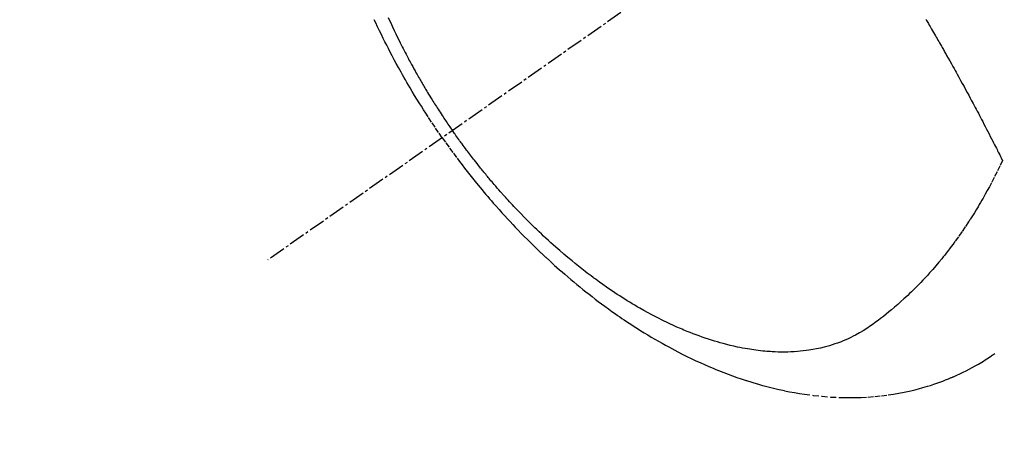
# Model space of a CAD drawing. Units: millimetres. Extents: x -109 to 26472, y -120 to 8847.
# Drawn here: x 15317 to 15362, y 7114 to 7134 of the extents above; entities that cross this region are included whole.
import ezdxf

# ---------------------------------------------------------------- set-up
doc = ezdxf.new("R2010")
doc.units = ezdxf.units.MM
doc.linetypes.add('CENTER2', pattern=[1.125, 0.75, -0.125, 0.125, -0.125])
doc.linetypes.add('HIDDEN', pattern=[0.375, 0.25, -0.125])
doc.layers.get('DEFPOINTS').update_dxf_attribs({"color": 146})
for name, color, linetype in [('150-機器', 8, 'Continuous'), ('160-文字', 254, 'Continuous'), ('166-寸法B', 11, 'Continuous')]:
    doc.layers.add(name, color=color, linetype=linetype)
doc.styles.add('KH001', font='txt')
doc.dimstyles.new('KH1xx030', dxfattribs={"dimscale": 30, "dimtxt": 2, "dimasz": 0.6, "dimexe": 0.3, "dimexo": 1.2, "dimgap": 0.5, "dimtad": 3, "dimdec": 1, "dimdsep": 46, "dimlunit": 6, "dimtxsty": 'KH001', "dimblk": 'DOT', "dimcen": 1, "dimdle": 1, "dimclrd": 256, "dimclre": 256, "dimclrt": 256, "dimadec": 0, "dimazin": 0, "dimtfac": 1, "dimtdec": 1, "dimtix": 1, "dimtmove": 2, "dimatfit": 3, "dimldrblk": 'CLOSEDBLANK', "dimfxl": 1, "dimtolj": 1, "dimtzin": 0, "dimlwd": -1, "dimlwe": -1, "dimarcsym": 0})

# ---------------------------------------------------------------- blocks, each defined once
blk = doc.blocks.new('F402_H')
at = {"layer": '150-機器', "color": 13, "linetype": 'CENTER2'}
blk.add_line((0, 0), (244.018, -170.863), dxfattribs=at)
at = {"layer": '150-機器', "color": 13, "linetype": 'HIDDEN'}
for points in [[(235.921, -165.194), (236.088, -164.951), (236.254, -164.708), (236.419, -164.464), (236.581, -164.219), (236.686, -164.058), (236.789, -163.897), (236.892, -163.735), (236.994, -163.572), (237.1, -163.399), (237.206, -163.226), (237.311, -163.052), (237.415, -162.878), (237.488, -162.754), (237.56, -162.631), (237.632, -162.507), (237.703, -162.383), (237.768, -162.269), (237.832, -162.155), (237.896, -162.04), (237.959, -161.925), (238.056, -161.748), (238.152, -161.571), (238.246, -161.393), (238.34, -161.214), (238.422, -161.057), (238.503, -160.899), (238.583, -160.741), (238.662, -160.583), (238.75, -160.403), (238.838, -160.223), (238.924, -160.042), (239.009, -159.861), (239.078, -159.712)], [(238.429, -159.603), (238.38, -159.713), (238.33, -159.824), (238.28, -159.935), (238.229, -160.045), (238.152, -160.21), (238.073, -160.375), (237.994, -160.54), (237.913, -160.704), (237.87, -160.792), (237.826, -160.88), (237.782, -160.968), (237.738, -161.056), (237.693, -161.143), (237.648, -161.231), (237.603, -161.318), (237.557, -161.406), (237.523, -161.471), (237.488, -161.537), (237.453, -161.602), (237.418, -161.667), (237.401, -161.699), (237.384, -161.73), (237.367, -161.762), (237.35, -161.793), (237.295, -161.892), (237.241, -161.991), (237.186, -162.09), (237.131, -162.188), (237.094, -162.253), (237.058, -162.318), (237.021, -162.383), (236.983, -162.448), (236.952, -162.501), (236.921, -162.555), (236.89, -162.609), (236.859, -162.662), (236.827, -162.716), (236.796, -162.77), (236.764, -162.824), (236.733, -162.877), (236.701, -162.931), (236.668, -162.984), (236.636, -163.038), (236.604, -163.091), (236.552, -163.177), (236.499, -163.262), (236.447, -163.347), (236.394, -163.432), (236.354, -163.495), (236.314, -163.559), (236.274, -163.622), (236.234, -163.686), (236.193, -163.749), (236.153, -163.812), (236.112, -163.875), (236.071, -163.938), (236.023, -164.012), (235.975, -164.085), (235.927, -164.158), (235.879, -164.231), (235.844, -164.283), (235.809, -164.335), (235.774, -164.387), (235.739, -164.439), (235.697, -164.501), (235.655, -164.564), (235.612, -164.626), (235.57, -164.688), (235.539, -164.732), (235.509, -164.775), (235.478, -164.819), (235.448, -164.862)], [(213.452, -159.691), (213.422, -159.743), (213.391, -159.794), (213.361, -159.845), (213.33, -159.897), (213.292, -159.961), (213.255, -160.025), (213.217, -160.09), (213.179, -160.154), (213.134, -160.231), (213.089, -160.309), (213.044, -160.386), (212.999, -160.464), (212.962, -160.528), (212.924, -160.593), (212.887, -160.657), (212.85, -160.722), (212.809, -160.793), (212.769, -160.864), (212.728, -160.935), (212.687, -161.006), (212.662, -161.051), (212.636, -161.096), (212.61, -161.141), (212.584, -161.186), (212.559, -161.232), (212.533, -161.277), (212.507, -161.322), (212.482, -161.368), (212.409, -161.497), (212.336, -161.626), (212.263, -161.755), (212.191, -161.884), (212.14, -161.975), (212.09, -162.065), (212.04, -162.156), (211.989, -162.246), (211.911, -162.388), (211.833, -162.531), (211.754, -162.673), (211.676, -162.815), (211.603, -162.951), (211.529, -163.086), (211.456, -163.222), (211.383, -163.358), (211.337, -163.442), (211.292, -163.526), (211.247, -163.61), (211.202, -163.694), (211.154, -163.785), (211.106, -163.875), (211.058, -163.966), (211.01, -164.057), (210.959, -164.154), (210.909, -164.251), (210.858, -164.347), (210.807, -164.444), (210.747, -164.56), (210.686, -164.677), (210.626, -164.793), (210.566, -164.909), (210.509, -165.019), (210.453, -165.129), (210.396, -165.239), (210.34, -165.349), (210.298, -165.433), (210.255, -165.517), (210.213, -165.601), (210.17, -165.685), (210.141, -165.743), (210.112, -165.801), (210.083, -165.859), (210.054, -165.917), (210.018, -165.988), (209.982, -166.059), (209.947, -166.13), (209.912, -166.201), (209.905, -166.214), (209.899, -166.227), (209.893, -166.24), (209.887, -166.253)], [(209.887, -166.253), (210.013, -166.514), (210.141, -166.775), (210.271, -167.034), (210.403, -167.292), (210.498, -167.469), (210.594, -167.646), (210.691, -167.822), (210.79, -167.996), (210.848, -168.097), (210.907, -168.197), (210.966, -168.297), (211.025, -168.397), (211.11, -168.537), (211.195, -168.677), (211.282, -168.816), (211.37, -168.955), (211.394, -168.992), (211.418, -169.029), (211.442, -169.066), (211.466, -169.103), (211.619, -169.334), (211.775, -169.563), (211.934, -169.791), (212.096, -170.016), (212.18, -170.131), (212.265, -170.245), (212.351, -170.358), (212.438, -170.471), (212.505, -170.557), (212.574, -170.643), (212.642, -170.728), (212.712, -170.813), (212.849, -170.98), (212.989, -171.146), (213.13, -171.31), (213.273, -171.472), (213.376, -171.585), (213.479, -171.698), (213.584, -171.809), (213.689, -171.919), (213.795, -172.028), (213.901, -172.136), (214.008, -172.242), (214.116, -172.348), (214.202, -172.431), (214.289, -172.514), (214.377, -172.596), (214.465, -172.677), (214.608, -172.806), (214.753, -172.934), (214.899, -173.06), (215.047, -173.184), (215.172, -173.286), (215.298, -173.388), (215.424, -173.488), (215.552, -173.587), (215.668, -173.675), (215.785, -173.762), (215.904, -173.848), (216.023, -173.932), (216.19, -174.046), (216.361, -174.155), (216.534, -174.259), (216.711, -174.358), (216.823, -174.416), (216.936, -174.472), (217.051, -174.526), (217.166, -174.577), (217.293, -174.63), (217.42, -174.68), (217.548, -174.727), (217.678, -174.772), (217.801, -174.812), (217.925, -174.85), (218.05, -174.885), (218.175, -174.918), (218.35, -174.96), (218.526, -174.997), (218.703, -175.03), (218.88, -175.059), (219.015, -175.078), (219.15, -175.094), (219.285, -175.108), (219.42, -175.12), (219.569, -175.131), (219.719, -175.139), (219.868, -175.144), (220.017, -175.146), (220.161, -175.146), (220.304, -175.144), (220.447, -175.139), (220.591, -175.132), (220.674, -175.128), (220.757, -175.122), (220.84, -175.116), (220.924, -175.109), (221.029, -175.099), (221.135, -175.088), (221.241, -175.076), (221.346, -175.062), (221.442, -175.049), (221.539, -175.035), (221.635, -175.02), (221.731, -175.004), (221.851, -174.984), (221.97, -174.961), (222.089, -174.938), (222.208, -174.914), (222.374, -174.877), (222.54, -174.839), (222.704, -174.798), (222.869, -174.755), (223.003, -174.718), (223.137, -174.679), (223.271, -174.64), (223.405, -174.598), (223.552, -174.551), (223.699, -174.502), (223.845, -174.452), (223.99, -174.4), (224.128, -174.349), (224.264, -174.298), (224.401, -174.245), (224.536, -174.19), (224.617, -174.157), (224.697, -174.124), (224.777, -174.091), (224.857, -174.056), (225.018, -173.986), (225.179, -173.913), (225.339, -173.839), (225.499, -173.763), (225.615, -173.707), (225.73, -173.65), (225.846, -173.593), (225.96, -173.534), (226.158, -173.43), (226.355, -173.325), (226.551, -173.216), (226.746, -173.106), (226.862, -173.039), (226.978, -172.971), (227.093, -172.902), (227.208, -172.832), (227.324, -172.761), (227.439, -172.689), (227.554, -172.616), (227.669, -172.542), (227.785, -172.467), (227.9, -172.391), (228.015, -172.314), (228.13, -172.237), (228.292, -172.126), (228.453, -172.014), (228.613, -171.9), (228.772, -171.784), (228.806, -171.759), (228.84, -171.734), (228.875, -171.708), (228.909, -171.683), (229, -171.614), (229.091, -171.546), (229.182, -171.477), (229.273, -171.408), (229.429, -171.287), (229.584, -171.165), (229.738, -171.041), (229.891, -170.917), (230.081, -170.759), (230.271, -170.599), (230.458, -170.438), (230.645, -170.275), (230.761, -170.172), (230.876, -170.068), (230.991, -169.964), (231.105, -169.859), (231.211, -169.761), (231.316, -169.662), (231.421, -169.562), (231.525, -169.463), (231.612, -169.378), (231.699, -169.294), (231.786, -169.209), (231.872, -169.124), (232.001, -168.994), (232.129, -168.864), (232.257, -168.733), (232.384, -168.602), (232.451, -168.531), (232.519, -168.459), (232.587, -168.388), (232.654, -168.316), (232.721, -168.244), (232.788, -168.172), (232.855, -168.1), (232.921, -168.027), (232.971, -167.972), (233.02, -167.917), (233.07, -167.862), (233.119, -167.807), (233.143, -167.78), (233.167, -167.753), (233.191, -167.726), (233.214, -167.699), (233.289, -167.614), (233.363, -167.529), (233.437, -167.444), (233.511, -167.359), (233.559, -167.302), (233.608, -167.245), (233.656, -167.188), (233.704, -167.131), (233.744, -167.084), (233.784, -167.036), (233.823, -166.988), (233.863, -166.941), (233.903, -166.893), (233.943, -166.845), (233.982, -166.797), (234.022, -166.749), (234.061, -166.7), (234.101, -166.652), (234.14, -166.603), (234.179, -166.554), (234.241, -166.476), (234.303, -166.398), (234.365, -166.32), (234.427, -166.241), (234.473, -166.182), (234.519, -166.122), (234.565, -166.063), (234.611, -166.003), (234.656, -165.944), (234.702, -165.884), (234.747, -165.824), (234.793, -165.764), (234.845, -165.694), (234.898, -165.624), (234.95, -165.554), (235.002, -165.483), (235.039, -165.433), (235.076, -165.382), (235.113, -165.332), (235.149, -165.281), (235.194, -165.22), (235.238, -165.159), (235.282, -165.098), (235.325, -165.036), (235.356, -164.993), (235.387, -164.949), (235.417, -164.906), (235.448, -164.862)], [(235.921, -165.194), (235.75, -165.434), (235.578, -165.673), (235.405, -165.911), (235.23, -166.148), (235.115, -166.301), (234.999, -166.453), (234.882, -166.605), (234.764, -166.756), (234.638, -166.916), (234.512, -167.075), (234.384, -167.233), (234.256, -167.39), (234.165, -167.501), (234.073, -167.611), (233.982, -167.721), (233.889, -167.83), (233.804, -167.93), (233.719, -168.029), (233.633, -168.128), (233.547, -168.227), (233.414, -168.378), (233.28, -168.529), (233.145, -168.679), (233.009, -168.828), (232.889, -168.959), (232.769, -169.089), (232.647, -169.218), (232.525, -169.347), (232.387, -169.491), (232.248, -169.635), (232.107, -169.777), (231.966, -169.919), (231.85, -170.035), (231.733, -170.15), (231.616, -170.264), (231.498, -170.378), (231.304, -170.562), (231.109, -170.745), (230.913, -170.927), (230.715, -171.107), (230.594, -171.215), (230.474, -171.322), (230.352, -171.428), (230.23, -171.534), (230.091, -171.654), (229.951, -171.772), (229.81, -171.89), (229.669, -172.007), (229.528, -172.122), (229.386, -172.237), (229.244, -172.35), (229.101, -172.463), (228.959, -172.574), (228.816, -172.684), (228.672, -172.793), (228.528, -172.902), (228.366, -173.021), (228.203, -173.14), (228.039, -173.257), (227.875, -173.373), (227.774, -173.443), (227.674, -173.513), (227.573, -173.582), (227.472, -173.65), (227.316, -173.754), (227.16, -173.857), (227.003, -173.959), (226.845, -174.06), (226.688, -174.159), (226.531, -174.256), (226.373, -174.353), (226.214, -174.448), (226.046, -174.547), (225.878, -174.644), (225.709, -174.74), (225.539, -174.834), (225.398, -174.911), (225.257, -174.987), (225.115, -175.063), (224.973, -175.137), (224.766, -175.243), (224.558, -175.346), (224.349, -175.448), (224.139, -175.547), (223.94, -175.639), (223.739, -175.728), (223.538, -175.816), (223.336, -175.901), (223.212, -175.952), (223.088, -176.003), (222.963, -176.052), (222.838, -176.101), (222.637, -176.177), (222.435, -176.251), (222.233, -176.323), (222.029, -176.392), (221.779, -176.474), (221.528, -176.552), (221.276, -176.627), (221.023, -176.698), (220.773, -176.765), (220.521, -176.828), (220.269, -176.886), (220.016, -176.941), (219.784, -176.988), (219.551, -177.03), (219.318, -177.07), (219.084, -177.106), (218.678, -177.159), (218.272, -177.202), (217.864, -177.234), (217.455, -177.254), (217.205, -177.26), (216.954, -177.262), (216.704, -177.258), (216.453, -177.251), (216.137, -177.234), (215.822, -177.21), (215.508, -177.179), (215.195, -177.139), (214.949, -177.102), (214.705, -177.06), (214.461, -177.013), (214.219, -176.961), (214.006, -176.911), (213.794, -176.857), (213.583, -176.799), (213.373, -176.738), (213.228, -176.692), (213.083, -176.645), (212.94, -176.596), (212.797, -176.545), (212.663, -176.495), (212.53, -176.443), (212.398, -176.39), (212.266, -176.335), (212.24, -176.324), (212.214, -176.313), (212.189, -176.302), (212.163, -176.291), (212.015, -176.225), (211.868, -176.158), (211.722, -176.088), (211.577, -176.017), (211.434, -175.944), (211.291, -175.869), (211.15, -175.791), (211.01, -175.71), (210.929, -175.662), (210.848, -175.612), (210.767, -175.562), (210.687, -175.511), (210.616, -175.464), (210.545, -175.417), (210.475, -175.369), (210.405, -175.32), (210.366, -175.293), (210.327, -175.265), (210.289, -175.238), (210.25, -175.21)]]:
    blk.add_lwpolyline(points, dxfattribs=at)
blk = doc.blocks.new('_Dot')
at = {"color": 0, "linetype": 'ByBlock', "lineweight": -2}
blk.add_line((-0.5, 0), (-1, 0), dxfattribs=at)
at = {"color": 0, "linetype": 'ByBlock', "const_width": 0.5}
blk.add_lwpolyline([(-0.25, 0, 1), (0.25, 0, 1)], format="xyb", close=True, dxfattribs=at)
blk = doc.blocks.new('*D655')
at = {"layer": '166-寸法B', "transparency": 16777216}
for p, q in [((15296.174, 7513.194), (14732.062, 7513.194)), ((14741.062, 7495.194), (14741.062, 7106.194)), ((15403.759, 7088.194), (14732.062, 7088.194))]:
    blk.add_line(p, q, dxfattribs=at)
at = {"layer": 'DEFPOINTS', "color": 0, "transparency": 16777216}
for p in [(15332.174, 7513.194), (14741.062, 7088.194), (15439.759, 7088.194)]:
    blk.add_point(p, dxfattribs=at)
at = {"layer": '166-寸法B', "transparency": 16777216, "xscale": 18, "yscale": 18, "zscale": 18}
for p, rotation in [((14741.062, 7513.194), 90), ((14741.062, 7088.194), 270)]:
    blk.add_blockref('_Dot', p, dxfattribs=dict(at, rotation=rotation))
at = {"layer": '166-寸法B', "transparency": 16777216, "insert": (14696.062, 7300.694), "char_height": 60, "attachment_point": 5, "rotation": 90, "style": 'KH001'}
blk.add_mtext('\\A1;425', dxfattribs=at)
blk = doc.blocks.new('_ClosedBlank')
at = {"color": 0, "linetype": 'ByBlock', "lineweight": -2}
for p, q in [((-1, 0.1667), (0, 0)), ((-1, 0.1667), (-1, -0.1667)), ((0, 0), (-1, -0.1667))]:
    blk.add_line(p, q, dxfattribs=at)

msp = doc.modelspace()

# ---------------------------------------------------------------- block references
at = {"layer": '150-機器', "xscale": -1}
msp.add_blockref('F402_H', (15572.174, 7293.404), dxfattribs=at)

# ---------------------------------------------------------------- dimensions: what is measured, and where the dimension line sits
at = {"layer": '166-寸法B'}
dim = msp.add_linear_dim(base=(14741.062, 7088.194), p1=(15332.174, 7513.194), p2=(15439.759, 7088.194), angle=90, dimstyle='KH1xx030', dxfattribs=at)
dim.commit()
dim.dimension.update_dxf_attribs({"geometry": '*D655', "text_midpoint": (14696.062, 7300.694)})

# ---------------------------------------------------------------- leaders
at = {"layer": '160-文字', "annotation_type": 0, "has_hookline": 1, "hookline_direction": 1}
for points, text_width in [([(15452.13, 7300.575), (15312.097, 5876.117), (15294.097, 5876.117)], 963.959), ([(15882.145, 7293.194), (16101.686, 5035.857), (16083.686, 5035.857)], 1009.949), ([(15796.062, 7286.552), (15749.13, 5349.71), (15731.13, 5349.71)], 1266.091)]:
    msp.add_leader(points, dimstyle='KH1xx030', override={"dimgap": 0.5, "dimtad": 1}, dxfattribs=dict(at, text_width=text_width))

doc.saveas('drawing.dxf')
